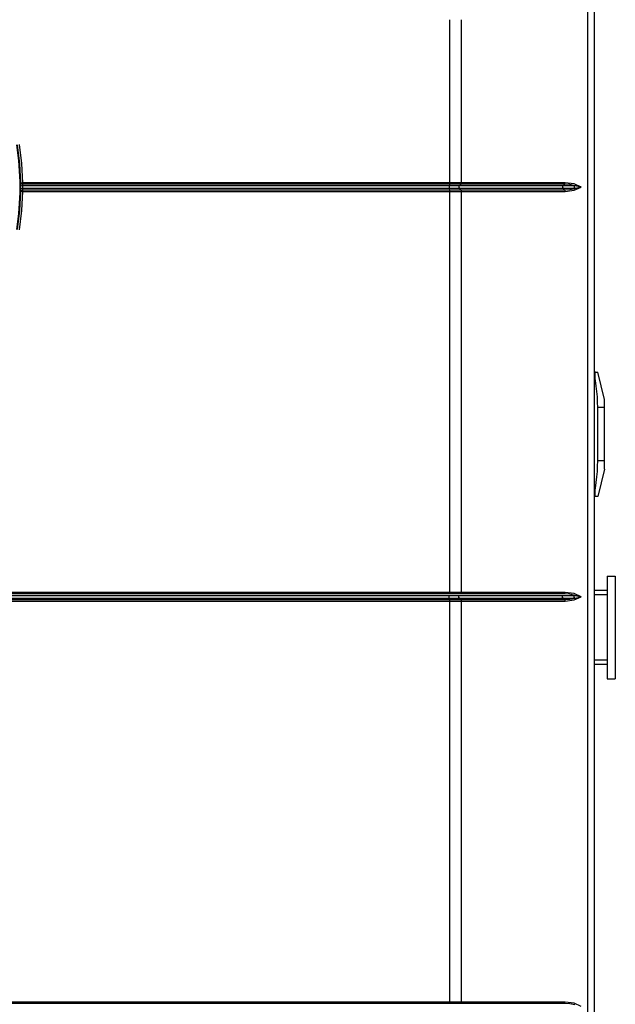
# Model space of a CAD drawing. Units: inches. Extents: x -20 to 85, y -3 to 98.
# Drawn here: x 25 to 34, y 23 to 37 of the extents above; entities that cross this region are included whole.
import ezdxf

# ---------------------------------------------------------------- set-up
doc = ezdxf.new("R2010")
doc.units = ezdxf.units.IN
doc.header["$LTSCALE"] = 2.2
doc.header["$MEASUREMENT"] = 0
doc.layers.get('0').update_dxf_attribs({"linetype": 'CONTINUOUS'})
doc.layers.add('AXIS', color=7, linetype='CONTINUOUS')
doc.layers.add('ROUNDS', color=7, linetype='CONTINUOUS')

msp = doc.modelspace()

# ---------------------------------------------------------------- linework, layer by layer
at = {"color": 7, "linetype": 'Continuous'}
for p, q in [((33.53436, 43.33914), (33.53436, 7.71114)), ((33.43723, 42.8044), (33.43723, 12.13574)), ((31.41741, 37.00146), (31.41741, 34.61157)), ((31.58824, 37.00146), (31.58824, 34.61157)), ((25.12916, 34.6111), (25.16086, 34.61157)), ((33.10791, 34.61157), (25.16087, 34.61157)), ((25.16086, 34.48671), (25.12916, 34.48718)), ((33.2491, 34.57035), (25.15884, 34.57035)), ((33.2491, 34.52793), (25.15884, 34.52793)), ((33.09918, 34.59035), (25.16033, 34.59035)), ((25.16033, 34.50793), (33.09918, 34.50793)), ((25.16087, 34.48671), (33.10791, 34.48671)), ((31.41577, 34.59035), (31.41206, 34.57035)), ((31.41206, 34.52793), (31.41577, 34.50793)), ((31.41741, 34.48671), (31.41741, 28.61157)), ((31.57978, 34.59035), (31.56054, 34.57035)), ((31.56054, 34.52793), (31.57978, 34.50793)), ((31.58824, 34.48671), (31.58824, 28.61157)), ((33.09918, 34.59035), (33.07933, 34.57035)), ((33.07933, 34.52793), (33.09918, 34.50793)), ((33.53436, 31.83914), (33.58721, 31.83914)), ((33.68436, 31.43914), (33.58721, 31.83914)), ((33.55417, 31.71914), (33.53436, 31.71914)), ((33.68436, 30.41914), (33.68436, 31.43914)), ((33.68436, 31.31914), (33.58721, 31.31914)), ((33.58721, 30.53914), (33.58721, 31.31914)), ((33.68436, 30.53914), (33.58721, 30.53914)), ((33.68436, 30.41914), (33.58721, 30.01914)), ((33.55417, 30.13914), (33.53436, 30.13914)), ((33.58721, 30.01914), (33.53436, 30.01914)), ((10.99961, 28.57035), (33.2491, 28.57035)), ((33.10791, 28.61157), (11.1408, 28.61157)), ((33.09918, 28.59035), (11.14953, 28.59035)), ((10.99961, 28.52793), (33.2491, 28.52793)), ((11.1408, 28.48671), (33.10791, 28.48671)), ((11.14953, 28.50793), (33.09918, 28.50793)), ((31.41741, 28.48671), (31.41741, 22.61157)), ((31.58824, 28.48671), (31.58824, 22.61157)), ((33.10791, 22.61157), (11.1408, 22.61157)), ((33.09918, 22.59035), (11.14953, 22.59035))]:
    msp.add_line(p, q, dxfattribs=at)
for points in [[(25.0815, 35.16987), (25.11506, 34.89142), (25.12916, 34.6111)], [(25.11282, 35.1745), (25.14667, 34.89371), (25.16087, 34.61157)], [(25.12916, 34.6111), (25.12688, 34.58118), (25.12436, 34.55099)], [(25.16033, 34.59035), (25.14545, 34.59317), (25.13409, 34.60074), (25.12916, 34.6111)], [(25.16033, 34.59035), (25.16062, 34.59653), (25.1608, 34.60378), (25.16086, 34.61157)], [(31.41577, 34.59035), (31.41666, 34.59657), (31.41722, 34.6038), (31.41741, 34.61157)], [(31.57978, 34.59035), (31.58437, 34.59657), (31.58726, 34.6038), (31.58824, 34.61157)], [(33.09918, 34.59035), (33.10392, 34.59657), (33.10689, 34.6038), (33.10791, 34.61157)], [(33.34594, 34.54914), (33.24247, 34.59596), (33.10791, 34.61157)], [(25.12916, 34.48717), (25.11506, 34.20686), (25.0815, 33.92841)], [(25.16087, 34.48671), (25.14667, 34.20452), (25.11282, 33.92378)], [(25.15884, 34.5704), (25.14381, 34.56755), (25.13378, 34.56222), (25.12731, 34.5557), (25.12418, 34.54914)], [(25.15886, 34.52803), (25.14641, 34.52965), (25.13752, 34.53361), (25.1308, 34.53859), (25.12647, 34.54391), (25.12418, 34.54914)], [(25.12436, 34.54729), (25.12688, 34.51712), (25.12916, 34.48717)], [(25.16033, 34.50793), (25.14552, 34.50513), (25.13411, 34.49756), (25.12916, 34.48718)], [(25.15884, 34.57035), (25.15833, 34.55694), (25.15833, 34.54142), (25.15884, 34.52793)], [(25.16033, 34.59035), (25.1596, 34.58037), (25.15884, 34.57035)], [(25.15884, 34.52793), (25.1596, 34.51791), (25.16033, 34.50793)], [(25.16033, 34.50793), (25.16062, 34.50171), (25.1608, 34.49448), (25.16086, 34.48671)], [(31.41206, 34.57035), (31.41061, 34.5569), (31.41061, 34.54137), (31.41206, 34.52793)], [(31.41577, 34.50793), (31.41666, 34.50171), (31.41722, 34.49448), (31.41741, 34.48671)], [(31.56054, 34.57035), (31.55306, 34.5569), (31.55306, 34.54137), (31.56054, 34.52793)], [(31.57978, 34.50793), (31.58437, 34.50171), (31.58726, 34.49448), (31.58824, 34.48671)], [(33.07933, 34.57035), (33.07162, 34.5569), (33.07162, 34.54137), (33.07933, 34.52793)], [(33.2491, 34.57035), (33.17913, 34.58535), (33.09918, 34.59035)], [(33.09918, 34.50793), (33.17913, 34.51293), (33.2491, 34.52793)], [(33.09918, 34.50793), (33.10392, 34.50171), (33.10689, 34.49448), (33.10791, 34.48671)], [(33.10791, 34.48671), (33.24247, 34.50232), (33.34594, 34.54914)], [(33.2491, 34.57035), (33.24139, 34.5569), (33.24139, 34.54137), (33.2491, 34.52793)], [(33.34593, 34.54914), (33.33994, 34.55118), (33.33307, 34.55334), (33.3252, 34.5556), (33.31622, 34.55796), (33.30597, 34.56039), (33.29432, 34.56288), (33.28108, 34.5654), (33.26609, 34.5679), (33.2491, 34.57035)], [(33.34593, 34.54914), (33.33994, 34.5471), (33.33307, 34.54494), (33.3252, 34.54268), (33.31622, 34.54032), (33.30597, 34.53788), (33.29432, 34.53539), (33.28108, 34.53288), (33.26609, 34.53038), (33.2491, 34.52793)], [(33.55417, 31.71914), (33.55069, 31.74596), (33.54832, 31.77136), (33.54712, 31.79408), (33.54713, 31.81301), (33.54833, 31.82725), (33.5507, 31.83612), (33.55417, 31.83914)], [(33.58721, 31.31914), (33.58573, 31.39897), (33.58146, 31.47792), (33.5747, 31.5563), (33.56566, 31.63567), (33.55417, 31.71914)], [(33.55417, 30.13914), (33.56584, 30.22408), (33.5749, 30.30394), (33.58158, 30.38209), (33.58577, 30.46032), (33.58721, 30.53914)], [(33.55417, 30.01914), (33.55069, 30.02217), (33.54832, 30.0311), (33.54712, 30.04542), (33.54713, 30.06439), (33.54833, 30.08707), (33.5507, 30.11238), (33.55417, 30.13914)], [(31.41206, 28.52793), (31.41061, 28.54137), (31.41061, 28.5569), (31.41206, 28.57035)], [(31.41577, 28.59035), (31.41666, 28.59657), (31.41722, 28.6038), (31.41741, 28.61157)], [(31.56054, 28.52793), (31.55306, 28.54137), (31.55306, 28.5569), (31.56054, 28.57035)], [(31.57978, 28.59035), (31.58437, 28.59657), (31.58726, 28.6038), (31.58824, 28.61157)], [(33.07933, 28.52793), (33.07162, 28.54137), (33.07162, 28.5569), (33.07933, 28.57035)], [(33.09918, 28.59035), (33.10392, 28.59657), (33.10689, 28.6038), (33.10791, 28.61157)], [(33.2491, 28.57035), (33.17913, 28.58535), (33.09918, 28.59035)], [(33.34594, 28.54914), (33.24247, 28.59596), (33.10791, 28.61157)], [(33.2491, 28.52793), (33.24139, 28.54137), (33.24139, 28.5569), (33.2491, 28.57035)], [(33.2491, 28.57035), (33.26609, 28.5679), (33.28108, 28.5654), (33.29432, 28.56288), (33.30597, 28.56039), (33.31622, 28.55796), (33.3252, 28.5556), (33.33307, 28.55334), (33.33994, 28.55118), (33.34593, 28.54914)], [(31.41577, 28.50793), (31.41666, 28.50171), (31.41722, 28.49448), (31.41741, 28.48671)], [(31.57978, 28.50793), (31.58437, 28.50171), (31.58726, 28.49448), (31.58824, 28.48671)], [(33.09918, 28.50793), (33.17913, 28.51293), (33.2491, 28.52793)], [(33.09918, 28.50793), (33.10392, 28.50171), (33.10689, 28.49448), (33.10791, 28.48671)], [(33.10791, 28.48671), (33.24247, 28.50232), (33.34594, 28.54914)], [(33.2491, 28.52793), (33.26609, 28.53038), (33.28108, 28.53288), (33.29432, 28.53539), (33.30597, 28.53788), (33.31622, 28.54032), (33.3252, 28.54268), (33.33307, 28.54494), (33.33994, 28.5471), (33.34593, 28.54914)], [(31.41577, 22.59035), (31.41666, 22.59657), (31.41722, 22.6038), (31.41741, 22.61157)], [(31.57978, 22.59035), (31.58437, 22.59657), (31.58726, 22.6038), (31.58824, 22.61157)], [(33.09918, 22.59035), (33.10392, 22.59657), (33.10689, 22.6038), (33.10791, 22.61157)], [(33.2491, 22.57035), (33.17913, 22.58535), (33.09918, 22.59035)], [(33.34594, 22.54914), (33.24247, 22.59596), (33.10791, 22.61157)]]:
    msp.add_lwpolyline(points, dxfattribs=at)
msp.add_arc((21.12436, 34.54914), 4, 351.085064, 8.914936, dxfattribs=at)
at = {"layer": 'AXIS', "color": 7, "linetype": 'Continuous'}
for p, q in [((33.72436, 28.84914), (33.84436, 28.84914)), ((33.72436, 28.84912), (33.72436, 27.34916)), ((33.84436, 28.84912), (33.84436, 27.34916)), ((33.72436, 28.63914), (33.53436, 28.63914)), ((33.72436, 28.57914), (33.53436, 28.57914)), ((33.72436, 27.61914), (33.53436, 27.61914)), ((33.72436, 27.55914), (33.53436, 27.55914)), ((33.72436, 27.34914), (33.84436, 27.34914))]:
    msp.add_line(p, q, dxfattribs=at)
at = {"layer": 'ROUNDS', "color": 7, "linetype": 'Continuous'}
for p, q in [((33.55417, 31.83914), (33.53436, 31.83914)), ((33.55417, 30.01914), (33.53436, 30.01914)), ((33.72436, 28.63914), (33.53436, 28.63914)), ((33.72436, 27.55914), (33.53436, 27.55914))]:
    msp.add_line(p, q, dxfattribs=at)

doc.saveas('drawing.dxf')
